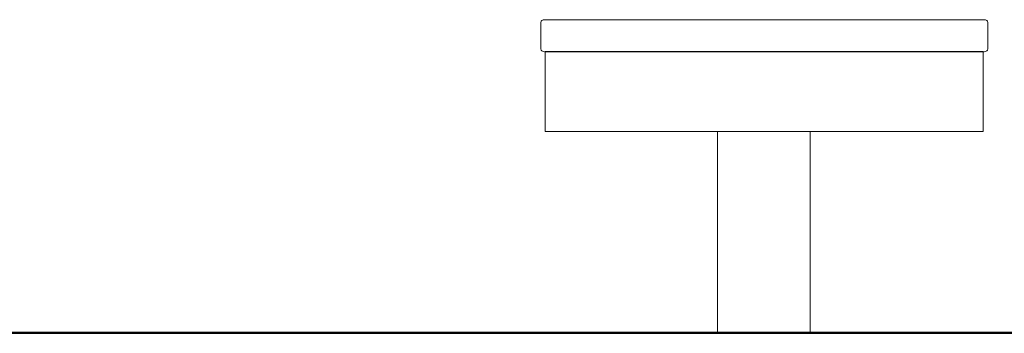
# Model space of a CAD drawing. Units: millimetres. Extents: x 1658 to 4118, y 1262 to 1734.
# Drawn here: x 2014 to 2078, y 1559 to 1579 of the extents above; entities that cross this region are included whole.
import ezdxf

# ---------------------------------------------------------------- set-up
doc = ezdxf.new("R2010")
doc.units = ezdxf.units.MM
doc.layers.add('1-03 sc zelbet', color=3, linetype='Continuous', lineweight=50)
doc.layers.add('ProfileEdges_Nr_Pióra__7', color=7, linetype='Continuous', lineweight=18)

msp = doc.modelspace()

# ---------------------------------------------------------------- linework, layer by layer
at = {"layer": '1-03 sc zelbet'}
msp.add_lwpolyline([(1658.078, 1558.603), (3118.526, 1558.603)], dxfattribs=at)
at = {"layer": 'ProfileEdges_Nr_Pióra__7', "linetype": 'Continuous', "flags": 128}
for points in [[(2047.544, 1578.764), (2047.567, 1578.843)], [(2047.544, 1578.764), (2047.544, 1577.051)], [(2047.567, 1578.843), (2047.612, 1578.9)], [(2047.612, 1578.9), (2047.68, 1578.934)], [(2047.68, 1578.934), (2047.771, 1578.945)], [(2048.205, 1578.945), (2047.771, 1578.945)], [(2049.062, 1578.945), (2048.205, 1578.945)], [(2050.314, 1578.945), (2049.062, 1578.945)], [(2051.923, 1578.945), (2050.314, 1578.945)], [(2053.841, 1578.945), (2051.923, 1578.945)], [(2056.009, 1578.945), (2053.841, 1578.945)], [(2058.362, 1578.945), (2056.009, 1578.945)], [(2060.827, 1578.945), (2058.362, 1578.945)], [(2063.331, 1578.945), (2060.827, 1578.945)], [(2065.797, 1578.945), (2063.331, 1578.945)], [(2068.149, 1578.945), (2065.797, 1578.945)], [(2070.318, 1578.945), (2068.149, 1578.945)], [(2072.236, 1578.945), (2070.318, 1578.945)], [(2072.236, 1578.945), (2073.845, 1578.945)], [(2073.845, 1578.945), (2075.097, 1578.945)], [(2075.097, 1578.945), (2075.953, 1578.945)], [(2075.953, 1578.945), (2076.388, 1578.945)], [(2076.478, 1578.934), (2076.388, 1578.945)], [(2076.546, 1578.9), (2076.478, 1578.934)], [(2076.591, 1578.843), (2076.546, 1578.9)], [(2076.614, 1578.764), (2076.591, 1578.843)], [(2076.614, 1577.051), (2076.614, 1578.764)], [(2047.544, 1577.051), (2047.567, 1576.972)], [(2047.567, 1576.972), (2047.612, 1576.915)], [(2047.612, 1576.915), (2047.68, 1576.881)], [(2047.68, 1576.881), (2047.771, 1576.87)], [(2047.771, 1576.87), (2047.826, 1576.87)], [(2047.913, 1576.875), (2047.826, 1576.875)], [(2047.826, 1571.691), (2047.826, 1576.87)], [(2048.013, 1576.87), (2047.826, 1576.87)], [(2047.913, 1576.875), (2047.944, 1576.876)], [(2047.99, 1576.875), (2047.944, 1576.876)], [(2048.013, 1576.875), (2047.99, 1576.875)], [(2048.17, 1576.875), (2048.013, 1576.875)], [(2048.205, 1576.87), (2048.013, 1576.87)], [(2048.451, 1576.875), (2048.17, 1576.875)], [(2048.45, 1576.87), (2048.205, 1576.87)], [(2049.062, 1576.87), (2048.45, 1576.87)], [(2048.522, 1576.875), (2048.451, 1576.875)], [(2048.522, 1576.875), (2048.591, 1576.876)], [(2048.675, 1576.875), (2048.591, 1576.876)], [(2049.028, 1576.875), (2048.675, 1576.875)], [(2049.132, 1576.875), (2049.028, 1576.875)], [(2049.062, 1576.87), (2049.131, 1576.87)], [(2049.131, 1576.87), (2050.043, 1576.87)], [(2049.544, 1576.875), (2049.132, 1576.875)], [(2049.544, 1576.875), (2049.649, 1576.876)], [(2049.767, 1576.875), (2049.649, 1576.876)], [(2050.044, 1576.875), (2049.767, 1576.875)], [(2050.314, 1576.87), (2050.043, 1576.87)], [(2050.283, 1576.875), (2050.044, 1576.875)], [(2050.946, 1576.875), (2050.283, 1576.875)], [(2051.17, 1576.87), (2050.314, 1576.87)], [(2050.946, 1576.875), (2051.084, 1576.876)], [(2051.084, 1576.876), (2051.171, 1576.875)], [(2051.17, 1576.87), (2051.714, 1576.87)], [(2051.233, 1576.875), (2051.171, 1576.875)], [(2051.897, 1576.875), (2051.233, 1576.875)], [(2051.923, 1576.87), (2051.714, 1576.87)], [(2052.492, 1576.875), (2051.897, 1576.875)], [(2052.491, 1576.87), (2051.923, 1576.87)], [(2052.491, 1576.87), (2053.841, 1576.87)], [(2052.687, 1576.875), (2052.492, 1576.875)], [(2052.687, 1576.875), (2052.853, 1576.876)], [(2053.029, 1576.875), (2052.853, 1576.876)], [(2053.82, 1576.875), (2053.029, 1576.875)], [(2053.984, 1576.875), (2053.82, 1576.875)], [(2053.983, 1576.87), (2053.841, 1576.87)], [(2053.983, 1576.87), (2055.619, 1576.87)], [(2054.713, 1576.875), (2053.984, 1576.875)], [(2054.713, 1576.875), (2054.902, 1576.876)], [(2055.1, 1576.875), (2054.902, 1576.876)], [(2055.621, 1576.875), (2055.1, 1576.875)], [(2055.619, 1576.87), (2056.009, 1576.87)], [(2055.993, 1576.875), (2055.621, 1576.875)], [(2056.963, 1576.875), (2055.993, 1576.875)], [(2056.009, 1576.87), (2057.371, 1576.87)], [(2056.963, 1576.875), (2057.17, 1576.876)], [(2057.372, 1576.875), (2057.17, 1576.876)], [(2058.362, 1576.87), (2057.371, 1576.87)], [(2057.383, 1576.875), (2057.372, 1576.875)], [(2058.352, 1576.875), (2057.383, 1576.875)], [(2059.208, 1576.875), (2058.352, 1576.875)], [(2059.206, 1576.87), (2058.362, 1576.87)], [(2059.206, 1576.87), (2060.827, 1576.87)], [(2059.368, 1576.875), (2059.208, 1576.875)], [(2059.368, 1576.875), (2059.587, 1576.876)], [(2059.808, 1576.875), (2059.587, 1576.876)], [(2060.824, 1576.875), (2059.808, 1576.875)], [(2061.095, 1576.875), (2060.824, 1576.875)], [(2061.093, 1576.87), (2060.827, 1576.87)], [(2061.093, 1576.87), (2062.997, 1576.87)], [(2061.856, 1576.875), (2061.095, 1576.875)], [(2061.856, 1576.875), (2062.073, 1576.875)], [(2062.099, 1576.875), (2062.079, 1576.876)], [(2062.303, 1576.875), (2062.099, 1576.875)], [(2062.999, 1576.875), (2062.303, 1576.875)], [(2063.331, 1576.87), (2062.997, 1576.87)], [(2063.334, 1576.875), (2062.999, 1576.875)], [(2063.331, 1576.87), (2064.885, 1576.87)], [(2063.334, 1576.875), (2064.35, 1576.875)], [(2064.35, 1576.875), (2064.572, 1576.876)], [(2064.79, 1576.875), (2064.572, 1576.876)], [(2064.886, 1576.875), (2064.79, 1576.875)], [(2064.885, 1576.87), (2065.797, 1576.87)], [(2065.806, 1576.875), (2064.886, 1576.875)], [(2066.722, 1576.87), (2065.797, 1576.87)], [(2066.724, 1576.875), (2065.806, 1576.875)], [(2066.722, 1576.87), (2068.149, 1576.87)], [(2066.776, 1576.875), (2066.724, 1576.875)], [(2066.776, 1576.875), (2066.988, 1576.876)], [(2067.196, 1576.875), (2066.988, 1576.876)], [(2068.165, 1576.875), (2067.196, 1576.875)], [(2068.477, 1576.87), (2068.149, 1576.87)], [(2068.478, 1576.875), (2068.165, 1576.875)], [(2068.477, 1576.87), (2069.838, 1576.87)], [(2069.059, 1576.875), (2068.478, 1576.875)], [(2069.059, 1576.875), (2069.256, 1576.876)], [(2069.256, 1576.876), (2069.36, 1576.875)], [(2069.36, 1576.875), (2069.446, 1576.875)], [(2070.118, 1576.875), (2069.446, 1576.875)], [(2070.117, 1576.87), (2069.838, 1576.87)], [(2070.318, 1576.87), (2070.117, 1576.87)], [(2070.339, 1576.875), (2070.118, 1576.875)], [(2070.318, 1576.87), (2071.614, 1576.87)], [(2071.129, 1576.875), (2070.339, 1576.875)], [(2071.129, 1576.875), (2071.306, 1576.876)], [(2071.472, 1576.875), (2071.306, 1576.876)], [(2071.615, 1576.875), (2071.472, 1576.875)], [(2072.236, 1576.87), (2071.614, 1576.87)], [(2072.262, 1576.875), (2071.615, 1576.875)], [(2072.94, 1576.87), (2072.236, 1576.87)], [(2072.262, 1576.875), (2072.941, 1576.875)], [(2072.94, 1576.87), (2073.845, 1576.87)], [(2072.941, 1576.875), (2073.075, 1576.876)], [(2073.212, 1576.875), (2073.075, 1576.876)], [(2073.875, 1576.875), (2073.212, 1576.875)], [(2073.845, 1576.87), (2074.073, 1576.87)], [(2074.074, 1576.875), (2073.875, 1576.875)], [(2074.073, 1576.87), (2074.992, 1576.87)], [(2074.391, 1576.875), (2074.074, 1576.875)], [(2074.391, 1576.875), (2074.51, 1576.876)], [(2074.51, 1576.876), (2074.586, 1576.875)], [(2074.586, 1576.875), (2074.615, 1576.875)], [(2074.992, 1576.875), (2074.615, 1576.875)], [(2075.13, 1576.875), (2074.992, 1576.875)], [(2075.097, 1576.87), (2074.992, 1576.87)], [(2075.097, 1576.87), (2075.679, 1576.87)], [(2075.13, 1576.875), (2075.483, 1576.875)], [(2075.483, 1576.875), (2075.567, 1576.876)], [(2075.636, 1576.875), (2075.567, 1576.876)], [(2075.68, 1576.875), (2075.636, 1576.875)], [(2075.679, 1576.87), (2075.953, 1576.87)], [(2075.68, 1576.875), (2075.989, 1576.875)], [(2075.953, 1576.87), (2076.124, 1576.87)], [(2076.125, 1576.875), (2075.989, 1576.875)], [(2076.318, 1576.87), (2076.124, 1576.87)], [(2076.168, 1576.875), (2076.125, 1576.875)], [(2076.168, 1576.875), (2076.215, 1576.876)], [(2076.215, 1576.876), (2076.246, 1576.875)], [(2076.259, 1576.875), (2076.246, 1576.875)], [(2076.319, 1576.875), (2076.259, 1576.875)], [(2076.318, 1576.87), (2076.388, 1576.87)], [(2076.319, 1571.691), (2076.318, 1576.87)], [(2076.478, 1576.881), (2076.388, 1576.87)], [(2076.478, 1576.881), (2076.546, 1576.915)], [(2076.591, 1576.972), (2076.546, 1576.915)], [(2076.614, 1577.051), (2076.591, 1576.972)], [(2047.826, 1571.691), (2048.013, 1571.691)], [(2048.451, 1571.691), (2048.013, 1571.691)], [(2049.132, 1571.691), (2048.451, 1571.691)], [(2050.044, 1571.691), (2049.132, 1571.691)], [(2051.171, 1571.691), (2050.044, 1571.691)], [(2052.492, 1571.691), (2051.171, 1571.691)], [(2053.984, 1571.691), (2052.492, 1571.691)], [(2055.621, 1571.691), (2053.984, 1571.691)], [(2057.372, 1571.691), (2055.621, 1571.691)], [(2059.035, 1571.691), (2057.372, 1571.691)], [(2059.035, 1558.583), (2059.035, 1571.691)], [(2059.052, 1571.691), (2059.037, 1571.691)], [(2059.122, 1571.691), (2059.052, 1571.691)], [(2059.151, 1571.691), (2059.122, 1571.691)], [(2059.208, 1571.691), (2059.151, 1571.691)], [(2059.286, 1571.691), (2059.208, 1571.691)], [(2059.328, 1571.691), (2059.286, 1571.691)], [(2059.525, 1571.691), (2059.328, 1571.691)], [(2059.58, 1571.691), (2059.525, 1571.691)], [(2059.834, 1571.691), (2059.58, 1571.691)], [(2059.899, 1571.691), (2059.834, 1571.691)], [(2060.202, 1571.691), (2059.899, 1571.691)], [(2060.276, 1571.691), (2060.202, 1571.691)], [(2060.621, 1571.691), (2060.276, 1571.691)], [(2060.702, 1571.691), (2060.621, 1571.691)], [(2061.079, 1571.691), (2060.702, 1571.691)], [(2061.095, 1571.691), (2061.079, 1571.691)], [(2061.164, 1571.691), (2061.095, 1571.691)], [(2061.563, 1571.691), (2061.164, 1571.691)], [(2061.651, 1571.691), (2061.563, 1571.691)], [(2062.061, 1571.691), (2061.651, 1571.691)], [(2062.148, 1571.691), (2062.061, 1571.691)], [(2062.558, 1571.691), (2062.148, 1571.691)], [(2062.558, 1571.691), (2062.643, 1571.691)], [(2062.999, 1571.691), (2062.643, 1571.691)], [(2063.041, 1571.691), (2062.999, 1571.691)], [(2063.121, 1571.691), (2063.041, 1571.691)], [(2063.497, 1571.691), (2063.121, 1571.691)], [(2063.497, 1571.691), (2063.57, 1571.691)], [(2063.913, 1571.691), (2063.57, 1571.691)], [(2063.913, 1571.691), (2063.978, 1571.691)], [(2064.279, 1571.691), (2063.978, 1571.691)], [(2064.279, 1571.691), (2064.333, 1571.691)], [(2064.584, 1571.691), (2064.333, 1571.691)], [(2064.625, 1571.691), (2064.584, 1571.691)], [(2064.625, 1571.691), (2064.819, 1571.691)], [(2064.819, 1571.691), (2064.847, 1571.691)], [(2064.847, 1571.691), (2064.886, 1571.691)], [(2064.979, 1571.691), (2064.886, 1571.691)], [(2064.979, 1571.691), (2064.993, 1571.691)], [(2065.059, 1571.691), (2064.993, 1571.691)], [(2065.059, 1558.583), (2065.059, 1571.691)], [(2065.059, 1571.691), (2066.724, 1571.691)], [(2068.478, 1571.691), (2066.724, 1571.691)], [(2070.118, 1571.691), (2068.478, 1571.691)], [(2071.615, 1571.691), (2070.118, 1571.691)], [(2072.941, 1571.691), (2071.615, 1571.691)], [(2074.074, 1571.691), (2072.941, 1571.691)], [(2074.992, 1571.691), (2074.074, 1571.691)], [(2075.68, 1571.691), (2074.992, 1571.691)], [(2076.125, 1571.691), (2075.68, 1571.691)], [(2076.319, 1571.691), (2076.125, 1571.691)], [(2059.122, 1558.583), (2059.037, 1558.583)], [(2059.286, 1558.583), (2059.122, 1558.583)], [(2059.525, 1558.583), (2059.286, 1558.583)], [(2059.525, 1558.583), (2059.833, 1558.583)], [(2059.833, 1558.583), (2060.202, 1558.583)], [(2060.621, 1558.583), (2060.202, 1558.583)], [(2061.079, 1558.583), (2060.621, 1558.583)], [(2061.563, 1558.583), (2061.079, 1558.583)], [(2061.563, 1558.583), (2062.061, 1558.583)], [(2062.558, 1558.583), (2062.061, 1558.583)], [(2063.041, 1558.583), (2062.558, 1558.583)], [(2063.497, 1558.583), (2063.041, 1558.583)], [(2063.913, 1558.583), (2063.497, 1558.583)], [(2064.279, 1558.583), (2063.913, 1558.583)], [(2064.279, 1558.583), (2064.584, 1558.583)], [(2064.819, 1558.583), (2064.584, 1558.583)], [(2064.979, 1558.583), (2064.819, 1558.583)], [(2065.059, 1558.583), (2064.979, 1558.583)]]:
    msp.add_lwpolyline(points, dxfattribs=at)

doc.saveas('drawing.dxf')
